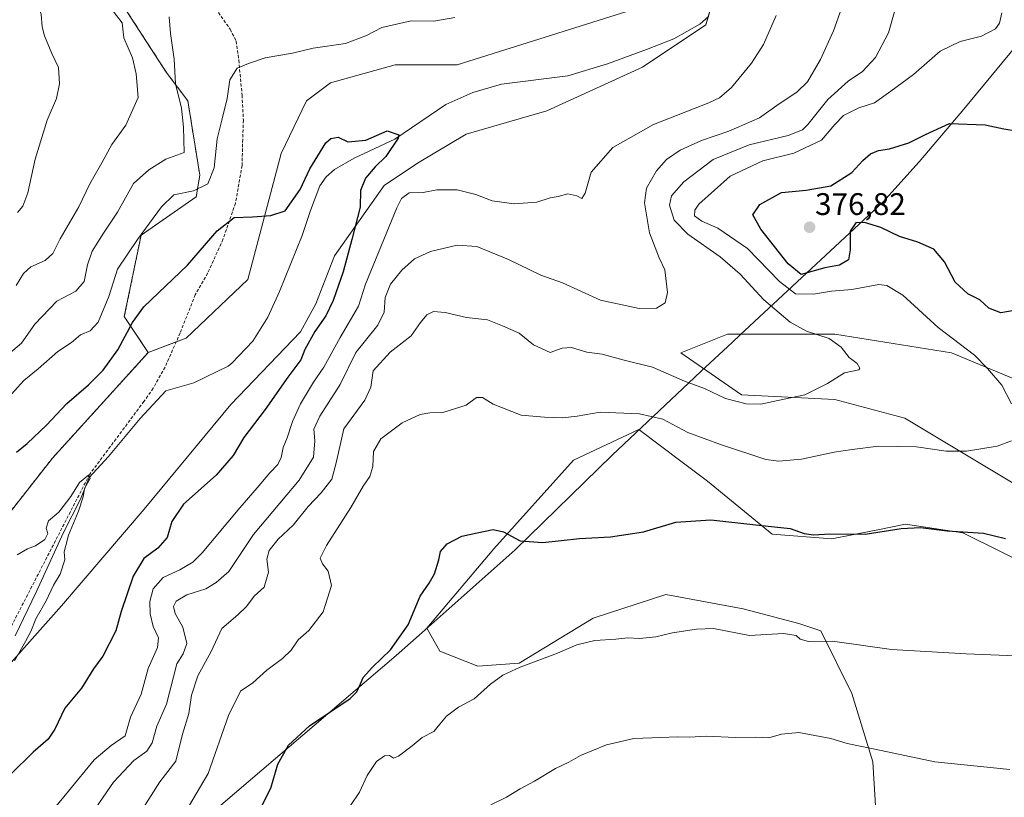
# Model space of a CAD drawing. Units: metres. Extents: x 577114 to 580587, y 4694157 to 4696511.
# Drawn here: x 578222 to 578539, y 4695065 to 4695315 of the extents above; entities that cross this region are included whole.
import ezdxf
from ezdxf.enums import TextEntityAlignment as Align

# ---------------------------------------------------------------- set-up
doc = ezdxf.new("R2010")
doc.units = ezdxf.units.M
doc.header["$MEASUREMENT"] = 0
doc.linetypes.add('TRAZOS', pattern=[0.75, 0.5, -0.25])
doc.linetypes.add('TRAZOSX2', pattern=[1.5, 1, -0.5])
for name, color, linetype, lineweight in [('Arbolado forestal', 92, 'TRAZOS', 0), ('Arbolado forestal CxS', 92, 'Continuous', 0), ('Carátula', 7, 'Continuous', 5), ('Corriente natural lineal', 142, 'Continuous', 13), ('Cultivos herbáceos CxS', 92, 'Continuous', 0), ('Curva de nivel maestra', 36, 'Continuous', 30), ('Curva de nivel normal', 36, 'Continuous', 0), ('Matorral', 135, 'Continuous', 0), ('Matorral CxS', 135, 'Continuous', 0), ('Municipio', 9, 'Continuous', 13), ('Municipio CxS', 142, 'Continuous', 0), ('Pastizal CxS', 92, 'Continuous', 0), ('Punto de cota en terreno', 7, 'Continuous', 0), ('Rótulo de punto de cota en terreno', 19, 'Continuous', 0), ('Senda', 19, 'TRAZOSX2', 0)]:
    doc.layers.add(name, color=color, linetype=linetype, lineweight=lineweight)
doc.styles.add('Arial', font='txt', dxfattribs={"height": 0.2})

# ---------------------------------------------------------------- blocks, each defined once
blk = doc.blocks.new('*U150')
at = {"layer": 'Matorral CxS', "color": 135, "linetype": 'Continuous', "lineweight": 0}
for points in [[(578557.99, 4695193.01, 372.29), (578521.97, 4695208.02, 369.25), (578484.45, 4695214.02, 365.32), (578449.93, 4695214.02, 362.22), (578434.92, 4695208.02, 362.22), (578454.43, 4695194.51, 364.14), (578484.45, 4695193.01, 365.74), (578506.96, 4695187.01, 367.82), (578544.49, 4695164.49, 372.19)], [(578551.29, 4695137.44, 376.76), (578525.63, 4695150.15, 374.86), (578507.15, 4695152.92, 374.2), (578498.23, 4695151.15, 374.44), (578496.51, 4695150.81, 374.48), (578483.53, 4695148.22, 375.24), (578464.28, 4695149.76, 375.26), (578443.49, 4695166.71, 373.26), (578435.4, 4695172.82, 372.63), (578421.49, 4695183.33, 371.2), (578400.4, 4695173.5, 371.78), (578374.89, 4695144.98, 375.4), (578353.3, 4695119.49, 375.73), (578357.48, 4695112.16, 376.78), (578369.66, 4695107.34, 378.64), (578382.98, 4695108.27, 379.54), (578406.8, 4695122.77, 378.54), (578430.14, 4695130.27, 377.78), (578455.02, 4695125.73, 378.81), (578472.9, 4695121.04, 379.21), (578479.94, 4695118.65, 379.41), (578489.91, 4695098.53, 382.4), (578496.62, 4695076.58, 385.61), (578498.16, 4695051.93, 389.56)], [(578211.04, 4695098.79, 344.91), (578235.84, 4695126.66, 345.44), (578262.48, 4695157.75, 347.48), (578290.34, 4695191.4, 347.39), (578312.7, 4695214.77, 348.46), (578317.59, 4695223.77, 348.65), (578323.61, 4695239.15, 348.95), (578339.63, 4695261.74, 351.45), (578350.27, 4695268.97, 351.48), (578365.96, 4695278.21, 351.63), (578391.84, 4695285.76, 352.18), (578422.66, 4695299.78, 352.3), (578442.99, 4695313.4, 352.41), (578447.61, 4695328.81, 352.53), (578451.46, 4695341.91, 352.98), (578463.7, 4695369.95, 353.11), (578473.79, 4695390.44, 353.44), (578481.36, 4695434.51, 354.33), (578501.77, 4695459.74, 355.33)]]:
    blk.add_polyline3d(points, dxfattribs=at)
blk = doc.blocks.new('*U157')
at = {"layer": 'Cultivos herbáceos CxS', "color": 92, "linetype": 'Continuous', "lineweight": 0}
for points in [[(578498.16, 4695051.93, 389.56), (578496.62, 4695076.58, 385.61), (578489.91, 4695098.53, 382.4), (578479.94, 4695118.65, 379.41), (578472.9, 4695121.04, 379.21), (578455.02, 4695125.73, 378.81), (578430.14, 4695130.27, 377.78), (578406.8, 4695122.77, 378.54), (578382.98, 4695108.27, 379.54), (578369.66, 4695107.34, 378.64), (578357.48, 4695112.16, 376.78), (578353.3, 4695119.49, 375.73), (578374.89, 4695144.98, 375.4), (578400.4, 4695173.5, 371.78), (578421.49, 4695183.33, 371.2), (578435.4, 4695172.82, 372.63), (578443.49, 4695166.71, 373.26), (578464.28, 4695149.76, 375.26), (578483.53, 4695148.22, 375.24), (578496.51, 4695150.81, 374.48), (578498.23, 4695151.15, 374.44), (578507.15, 4695152.92, 374.2), (578525.63, 4695150.15, 374.86), (578551.29, 4695137.44, 376.76)], [(578544.49, 4695164.49, 372.19), (578506.96, 4695187.01, 367.82), (578484.45, 4695193.01, 365.74), (578454.43, 4695194.51, 364.14), (578434.92, 4695208.02, 362.22), (578449.93, 4695214.02, 362.22), (578484.45, 4695214.02, 365.32), (578521.97, 4695208.02, 369.25), (578557.99, 4695193.01, 372.29)]]:
    blk.add_polyline3d(points, dxfattribs=at)
blk = doc.blocks.new('*U166')
at = {"layer": 'Curva de nivel normal', "color": 36, "linetype": 'Continuous', "lineweight": 0}
blk.add_polyline3d([(578373.88, 4695062.7, 385), (578378.96, 4695065.2, 385), (578383.29, 4695067.85, 385), (578387.96, 4695070.3, 385), (578394.62, 4695074.45, 385), (578398.98, 4695076.46, 385), (578402.73, 4695078.62, 385), (578411.03, 4695082.04, 385), (578419.86, 4695084.05, 385), (578428.56, 4695084.37, 385), (578433.8, 4695084.61, 385), (578437.62, 4695084.43, 385), (578443.34, 4695084.81, 385), (578452.41, 4695084.34, 385), (578458.93, 4695084.51, 385), (578463.28, 4695084.23, 385), (578467.28, 4695085.46, 385), (578472.91, 4695085.94, 385), (578483.18, 4695084.07, 385), (578488.46, 4695082.48, 385), (578497.34, 4695080.64, 385), (578516.56, 4695076.58, 385), (578540.71, 4695074.09, 385)], dxfattribs=at)
blk = doc.blocks.new('*U167')
at = {"layer": 'Curva de nivel normal', "color": 36, "linetype": 'Continuous', "lineweight": 0}
blk.add_polyline3d([(578325.87, 4695058.28, 380), (578331.66, 4695066.79, 380), (578334.11, 4695072.21, 380), (578337.12, 4695076.69, 380), (578339.72, 4695078.5, 380), (578341.3, 4695078.56, 380), (578342.58, 4695077.77, 380), (578344.2, 4695078.38, 380), (578348.62, 4695081.69, 380), (578351.78, 4695084.36, 380), (578355.57, 4695086.26, 380), (578357.44, 4695088.66, 380), (578359.62, 4695091.28, 380), (578363.47, 4695094.1, 380), (578368.48, 4695096.8, 380), (578373.76, 4695101.49, 380), (578377.7, 4695104.4, 380), (578383.36, 4695106.97, 380), (578395.29, 4695111.42, 380), (578401.56, 4695114.12, 380), (578407.32, 4695115.49, 380), (578414.11, 4695115.92, 380), (578417.92, 4695116.37, 380), (578421.7, 4695116.18, 380), (578426.95, 4695116.75, 380), (578432.28, 4695117.96, 380), (578439.98, 4695119.2, 380), (578445.41, 4695119.41, 380), (578457.02, 4695117.16, 380), (578467.95, 4695117.76, 380), (578472, 4695117.14, 380), (578473.36, 4695115.95, 380), (578475.95, 4695115.24, 380), (578483.73, 4695115.32, 380), (578502.64, 4695112.62, 380), (578526.64, 4695111.29, 380), (578542.55, 4695110.58, 380)], dxfattribs=at)
blk = doc.blocks.new('*U174')
at = {"layer": 'Curva de nivel normal', "color": 36, "linetype": 'Continuous', "lineweight": 0}
for points in [[(578273.13, 4695056.12, 370), (578283.01, 4695072.85, 370), (578289.51, 4695091.42, 370), (578293.4, 4695099.29, 370), (578297.35, 4695101.9, 370), (578301.9, 4695105.96, 370), (578306.88, 4695109.76, 370), (578309.68, 4695112.42, 370), (578311.99, 4695115.76, 370), (578315.33, 4695118.76, 370), (578320.03, 4695124.78, 370), (578322.66, 4695133.2, 370), (578321.64, 4695137.81, 370), (578319.74, 4695140.21, 370), (578319.01, 4695142.02, 370), (578321.06, 4695146.03, 370), (578328.92, 4695158.23, 370), (578332.79, 4695165.09, 370), (578335, 4695168.22, 370), (578335.93, 4695171.41, 370), (578336.21, 4695176.29, 370), (578338.48, 4695180.37, 370), (578345.33, 4695185.46, 370), (578351.15, 4695188.2, 370), (578354.24, 4695188.7, 370), (578358.5, 4695188.8, 370), (578365.98, 4695191.12, 370), (578369.27, 4695193.6, 370), (578371.2, 4695193.66, 370), (578374.68, 4695191.48, 370), (578383.62, 4695187.98, 370), (578391.13, 4695187.34, 370), (578396.96, 4695187.07, 370), (578401.62, 4695187.66, 370), (578408.99, 4695188.9, 370), (578421.68, 4695188.36, 370), (578429.16, 4695186.63, 370), (578437.25, 4695182.38, 370), (578447.75, 4695178.55, 370), (578462.32, 4695173.68, 370), (578466.44, 4695173.13, 370), (578473.72, 4695173.79, 370), (578484.22, 4695176.01, 370), (578490.06, 4695176.89, 370), (578498.46, 4695178.01, 370), (578510.66, 4695177.74, 370), (578520.28, 4695176.38, 370), (578526.8, 4695176.41, 370), (578536.67, 4695177.98, 370), (578541.29, 4695179.69, 370)], [(578541.26, 4695191.64, 370), (578538.09, 4695197.54, 370), (578533.48, 4695202.9, 370), (578529.38, 4695207.24, 370), (578517.67, 4695216.13, 370), (578506.31, 4695226.5, 370), (578501.13, 4695229.6, 370), (578498.62, 4695229.9, 370), (578489.95, 4695228.38, 370), (578483.37, 4695227.76, 370), (578477.63, 4695226.82, 370), (578471.86, 4695226.9, 370), (578466.71, 4695230.9, 370), (578456.36, 4695241.49, 370), (578446.84, 4695248.01, 370), (578441.68, 4695250.29, 370), (578439.34, 4695251.96, 370), (578439.41, 4695253.82, 370), (578440.79, 4695255.71, 370), (578450.84, 4695264.76, 370), (578461.28, 4695269.66, 370), (578471.28, 4695272.1, 370), (578480.18, 4695276.3, 370), (578484.44, 4695281.4, 370), (578487.23, 4695284.23, 370), (578492.14, 4695286.66, 370), (578497.24, 4695288.36, 370), (578502.49, 4695292.1, 370), (578509.75, 4695297.42, 370), (578518.32, 4695304.96, 370), (578524.75, 4695308.01, 370), (578531.6, 4695309.78, 370), (578536.1, 4695312.07, 370), (578537.43, 4695313.94, 370), (578538.12, 4695317.23, 370)], [(578220.78, 4695340.14, 370), (578222.66, 4695333.25, 370), (578224.63, 4695329.42, 370), (578226.88, 4695324.8, 370), (578227.77, 4695321.54, 370), (578229.34, 4695316.77, 370), (578229.65, 4695312.76, 370), (578230.4, 4695309.84, 370), (578232.77, 4695304.19, 370), (578234.96, 4695299.67, 370), (578235.28, 4695294.46, 370), (578234.27, 4695289.75, 370), (578231.24, 4695282.69, 370), (578227.43, 4695270.22, 370), (578225.09, 4695259.36, 370), (578223.43, 4695255.16, 370), (578221.75, 4695253.08, 370)]]:
    blk.add_polyline3d(points, dxfattribs=at)
blk = doc.blocks.new('*U176')
at = {"layer": 'Curva de nivel maestra', "color": 36, "linetype": 'Continuous', "lineweight": 30}
for points in [[(578299.68, 4695061.09, 375), (578303.16, 4695068.09, 375), (578305.46, 4695075.76, 375), (578308.79, 4695081.93, 375), (578315.56, 4695088.13, 375), (578328.62, 4695096.93, 375), (578330.82, 4695099.06, 375), (578331.94, 4695101.62, 375), (578332.86, 4695103.66, 375), (578335.88, 4695107, 375), (578341.6, 4695112.52, 375), (578347.32, 4695120.59, 375), (578351.2, 4695129.76, 375), (578354.01, 4695133.98, 375), (578355.72, 4695136.98, 375), (578357.14, 4695141.48, 375), (578357.66, 4695144.16, 375), (578359.86, 4695146.61, 375), (578364.58, 4695149.07, 375), (578369.53, 4695150.09, 375), (578374.62, 4695151.24, 375), (578377.96, 4695150.42, 375), (578383.29, 4695147.55, 375), (578390.62, 4695147.05, 375), (578402.38, 4695148.33, 375), (578412.32, 4695148.88, 375), (578423, 4695150.46, 375), (578433.34, 4695153.6, 375), (578444.65, 4695154.32, 375), (578460, 4695152.6, 375), (578470.12, 4695151.58, 375), (578474.64, 4695149.97, 375), (578477.57, 4695149.48, 375), (578482.86, 4695149.86, 375), (578494.25, 4695149.7, 375), (578505.77, 4695151.52, 375), (578512.01, 4695151.86, 375), (578520.59, 4695150.74, 375), (578532.24, 4695150.05, 375), (578539.33, 4695148.34, 375)], [(578542.77, 4695221.66, 375), (578537.77, 4695220.85, 375), (578533.96, 4695222.32, 375), (578531.02, 4695225.06, 375), (578527.22, 4695226.99, 375), (578523.13, 4695230.64, 375), (578519.69, 4695237.25, 375), (578516.24, 4695241.26, 375), (578511.17, 4695243.57, 375), (578505.28, 4695245.37, 375), (578499.29, 4695248.23, 375), (578493.99, 4695249.88, 375), (578491.21, 4695249.76, 375), (578489.35, 4695247.08, 375), (578489.4, 4695241.08, 375), (578488.86, 4695237.91, 375), (578485.93, 4695236.13, 375), (578481.28, 4695235.28, 375), (578473.66, 4695233.13, 375), (578469.5, 4695236.54, 375), (578460.64, 4695247.74, 375), (578458.15, 4695252.28, 375), (578460.36, 4695255.61, 375), (578467.27, 4695259.51, 375), (578475.24, 4695260.25, 375), (578483.16, 4695261.66, 375), (578489.87, 4695265.89, 375), (578493.42, 4695269.74, 375), (578495.89, 4695271.92, 375), (578498.45, 4695272.99, 375), (578502.04, 4695273.56, 375), (578508.27, 4695275.5, 375), (578513.65, 4695278.18, 375), (578521.31, 4695281.7, 375), (578532.77, 4695281.24, 375), (578538.78, 4695279.91, 375), (578543.98, 4695279.12, 375)]]:
    blk.add_polyline3d(points, dxfattribs=at)
blk = doc.blocks.new('5PATER')
at = {"layer": 'Carátula', "linetype": 'Continuous', "lineweight": 5}
h = blk.add_hatch(color=250, dxfattribs=at)
edge = h.paths.add_edge_path()
edge.add_ellipse((0, 0.01), major_axis=(-1.33, -1.34), ratio=0.999422, start_angle=0, end_angle=360)

msp = doc.modelspace()

# ---------------------------------------------------------------- linework, layer by layer
at = {"layer": 'Arbolado forestal', "color": 92, "linetype": 'TRAZOS', "lineweight": 0}
for points in [[(578253.38, 4695323.23, 364.07), (578269.55, 4695298.19, 360.88), (578276.48, 4695288.95, 358.89), (578280.33, 4695265.07, 356.23), (578279.17, 4695258.13, 354.08), (578261.46, 4695245.81, 355.13), (578256.07, 4695219.62, 351.17), (578263.77, 4695208.06, 346.87)], [(578263.77, 4695208.06, 346.87), (578232.97, 4695174.17, 346.75), (578202.17, 4695134.88, 349.5), (578191.39, 4695115.63, 348.12), (578183.44, 4695110.99, 344.69), (578170.7, 4695103.57, 344.17), (578169.26, 4695102.72, 344.1), (578165.67, 4695103, 343.99), (578141.03, 4695104.89, 343.87), (578122.59, 4695102.84, 343.13), (578107.66, 4695101.18, 343.37), (578088.62, 4695093.81, 343.47), (578074.06, 4695088.18, 342.92), (578051.8, 4695076.75, 342.07), (578048.37, 4695074.99, 342), (578043.47, 4695068.96, 341.79), (578028.86, 4695050.97, 340.7), (578028.35, 4695050.34, 340.66), (578021.37, 4695038.55, 340.5), (578012.6, 4695023.75, 339.5), (578005.91, 4695012.46, 339.32)]]:
    msp.add_polyline3d(points, dxfattribs=at)
at = {"layer": 'Arbolado forestal CxS', "color": 92, "linetype": 'Continuous', "lineweight": 0}
msp.add_polyline3d([(578215.84, 4695369.64, 370.33), (578232.36, 4695345.83, 367.62), (578244.14, 4695319.76, 366.52), (578249.14, 4695317.84, 365.52), (578253.38, 4695323.23, 364.07), (578269.55, 4695298.19, 360.88), (578276.48, 4695288.95, 358.89), (578280.33, 4695265.07, 356.23), (578279.17, 4695258.13, 354.08), (578261.46, 4695245.81, 355.13), (578256.07, 4695219.62, 351.17), (578263.77, 4695208.06, 346.87), (578232.97, 4695174.17, 346.75), (578202.17, 4695134.88, 349.5)], dxfattribs=at)
at = {"layer": 'Corriente natural lineal', "color": 142, "linetype": 'Continuous', "lineweight": 13}
msp.add_polyline3d([(578443.8, 4695316.06, 352.46), (578441.01, 4695313.55, 352.31), (578432.68, 4695308.86, 352.36), (578423.93, 4695305.42, 352.17), (578411.34, 4695300.89, 351.97), (578398.58, 4695297.04, 351.96), (578377.27, 4695294.35, 351.31), (578368.14, 4695291.65, 351.3), (578359.41, 4695287.76, 351.15), (578343.03, 4695276.69, 350.02), (578329.97, 4695270.55, 349.14), (578323.64, 4695266.87, 348.8), (578320.92, 4695264.56, 348.75), (578318.9, 4695261.65, 348.69), (578315.9, 4695253.67, 348.34), (578313.21, 4695245.65, 347.87), (578305.97, 4695227.73, 346.85), (578302.18, 4695219.48, 346.79), (578297.33, 4695211.73, 346.48), (578290.6, 4695204.65, 346.29), (578289.44, 4695203.72, 346.3), (578278.36, 4695198.38, 346), (578269.37, 4695195.74, 345.84), (578261.16, 4695186.87, 345.55), (578250.98, 4695174.7, 345.4), (578244.76, 4695167.96, 345.07), (578241.98, 4695160.94, 344.9), (578236.56, 4695150.23, 344.82), (578227.69, 4695131.05, 344.73), (578220.95, 4695117.02, 344.62)], dxfattribs=at)
at = {"layer": 'Cultivos herbáceos CxS', "color": 92, "linetype": 'Continuous', "lineweight": 0}
for points in [[(578557.99, 4695193.01, 372.29), (578521.97, 4695208.02, 369.25), (578484.45, 4695214.02, 365.32), (578449.93, 4695214.02, 362.22), (578434.92, 4695208.02, 362.22), (578454.43, 4695194.51, 364.14), (578484.45, 4695193.01, 365.74), (578506.96, 4695187.01, 367.82), (578544.49, 4695164.49, 372.19)], [(578551.29, 4695137.44, 376.76), (578525.63, 4695150.15, 374.86), (578507.15, 4695152.93, 374.2), (578498.23, 4695151.15, 374.44), (578496.51, 4695150.81, 374.48), (578483.53, 4695148.22, 375.24), (578464.28, 4695149.76, 375.26), (578443.49, 4695166.71, 373.26), (578435.4, 4695172.82, 372.63), (578421.49, 4695183.33, 371.2), (578400.4, 4695173.5, 371.78), (578374.88, 4695144.98, 375.4), (578353.3, 4695119.49, 375.73), (578357.48, 4695112.16, 376.78), (578369.66, 4695107.34, 378.64), (578382.98, 4695108.27, 379.54), (578406.8, 4695122.77, 378.54), (578430.14, 4695130.27, 377.78), (578455.02, 4695125.73, 378.81), (578472.9, 4695121.04, 379.21), (578479.94, 4695118.65, 379.41), (578489.91, 4695098.53, 382.4), (578496.62, 4695076.58, 385.61), (578498.16, 4695051.93, 389.56)]]:
    msp.add_polyline3d(points, dxfattribs=at)
at = {"layer": 'Curva de nivel maestra', "color": 36, "linetype": 'Continuous', "lineweight": 30}
msp.add_polyline3d([(578221.42, 4695176.11, 350), (578224.8, 4695178.89, 350), (578231.09, 4695184.72, 350), (578237.61, 4695191.69, 350), (578244.53, 4695197.71, 350), (578249.28, 4695202.41, 350), (578253.99, 4695208.93, 350), (578258.73, 4695217.76, 350), (578262.38, 4695222.76, 350), (578276.38, 4695236.16, 350), (578285.9, 4695247.23, 350), (578291.37, 4695251.48, 350), (578297.27, 4695251.65, 350), (578303.15, 4695252.14, 350), (578307.73, 4695253.63, 350), (578312.58, 4695260.44, 350), (578315.72, 4695267.1, 350), (578320.86, 4695275.46, 350), (578322.4, 4695276.88, 350), (578324.79, 4695277.3, 350), (578327.92, 4695275.74, 350), (578333.68, 4695276.29, 350), (578340.52, 4695279.34, 350), (578344.29, 4695278.04, 350), (578344.08, 4695276.92, 350), (578340.18, 4695271.08, 350), (578336.65, 4695267.74, 350), (578333.55, 4695264.1, 350), (578331.95, 4695260.17, 350), (578331.85, 4695254.77, 350), (578329.18, 4695244.41, 350), (578326.39, 4695234, 350), (578323.18, 4695224.77, 350), (578320.79, 4695219.85, 350), (578317.3, 4695214.84, 350), (578314.14, 4695209.08, 350), (578312.8, 4695205.68, 350), (578308.66, 4695200.19, 350), (578301.35, 4695189.81, 350), (578294.52, 4695180.78, 350), (578291.01, 4695175, 350), (578285.58, 4695168.67, 350), (578275.11, 4695159.35, 350), (578271.32, 4695153.75, 350), (578269.85, 4695148.62, 350), (578266.88, 4695145.23, 350), (578262.37, 4695141.94, 350), (578258.91, 4695136.21, 350), (578255.06, 4695124.83, 350), (578253.39, 4695118.66, 350), (578249.12, 4695110.48, 350), (578246.16, 4695106.39, 350), (578242.3, 4695100.24, 350), (578236.98, 4695093.76, 350), (578233.77, 4695087.09, 350), (578231.58, 4695083.8, 350), (578226.78, 4695079.68, 350), (578219.61, 4695072.54, 350)], dxfattribs=at)
at = {"layer": 'Curva de nivel normal', "color": 36, "linetype": 'Continuous', "lineweight": 0}
for points in [[(578487.64, 4695321.77, 360), (578484.06, 4695311.4, 360), (578479.87, 4695302.2, 360), (578475.63, 4695295.07, 360), (578472.28, 4695291.74, 360), (578466.58, 4695287.98, 360), (578460.24, 4695283.51, 360), (578450.43, 4695279.17, 360), (578441.56, 4695276.16, 360), (578434.72, 4695273.07, 360), (578430.32, 4695270.07, 360), (578427.09, 4695266.43, 360), (578423.92, 4695260.89, 360), (578423.26, 4695256.19, 360), (578424.9, 4695246.55, 360), (578428.04, 4695238.53, 360), (578429.82, 4695234.61, 360), (578430.62, 4695227.41, 360), (578429.91, 4695224.08, 360), (578427.12, 4695222.37, 360), (578421.58, 4695222.2, 360), (578409.16, 4695224.86, 360), (578396.92, 4695230.47, 360), (578389.99, 4695232.95, 360), (578379.58, 4695238.01, 360), (578369.4, 4695242.19, 360), (578363.02, 4695242.56, 360), (578354.44, 4695240.59, 360), (578349.29, 4695238.17, 360), (578345.29, 4695234.54, 360), (578341.68, 4695230.01, 360), (578339.92, 4695225.77, 360), (578339.6, 4695221.03, 360), (578337.57, 4695216.82, 360), (578330.47, 4695208.08, 360), (578325.46, 4695197.75, 360), (578318.9, 4695187.66, 360), (578317.01, 4695183.41, 360), (578317.26, 4695179.66, 360), (578316.84, 4695174.41, 360), (578312.26, 4695167.04, 360), (578297.62, 4695149.58, 360), (578289.62, 4695137.76, 360), (578285.62, 4695134.16, 360), (578282.29, 4695132.09, 360), (578276.15, 4695130.23, 360), (578272.78, 4695128.19, 360), (578271.84, 4695126.44, 360), (578272.39, 4695124.18, 360), (578274.92, 4695119.84, 360), (578276.12, 4695114.59, 360), (578275.03, 4695111.22, 360), (578272.9, 4695108.09, 360), (578269.62, 4695095.09, 360), (578266.56, 4695088.06, 360), (578265.06, 4695082.66, 360), (578263.26, 4695079.96, 360), (578259.08, 4695077, 360), (578252.56, 4695069.98, 360), (578243.42, 4695056.66, 360)], [(578221.3, 4695229.57, 365), (578223.69, 4695233.5, 365), (578226.06, 4695235.57, 365), (578230.63, 4695237.7, 365), (578233.11, 4695239.85, 365), (578235.4, 4695244.58, 365), (578241.41, 4695254.89, 365), (578244.98, 4695262.28, 365), (578248.84, 4695269.07, 365), (578252.07, 4695274.88, 365), (578256.52, 4695281.18, 365), (578260.51, 4695290.07, 365), (578259.86, 4695297.68, 365), (578258.66, 4695302.73, 365), (578255.93, 4695309.2, 365), (578255.34, 4695314.02, 365), (578251.78, 4695318.74, 365)], [(578503.71, 4695317.95, 365), (578501.73, 4695310.84, 365), (578497.48, 4695302.87, 365), (578493.34, 4695298.36, 365), (578488.79, 4695295.29, 365), (578482.25, 4695289.36, 365), (578475.77, 4695281.33, 365), (578474.03, 4695279.69, 365), (578469.45, 4695277.8, 365), (578456.96, 4695274.87, 365), (578445.34, 4695270.15, 365), (578435.87, 4695262.89, 365), (578431.93, 4695258.41, 365), (578431.3, 4695255.41, 365), (578432.82, 4695250.59, 365), (578437.18, 4695246.09, 365), (578447.62, 4695238.8, 365), (578453.99, 4695233.21, 365), (578461.62, 4695225.02, 365), (578470.12, 4695217.85, 365), (578475.36, 4695214.95, 365), (578482.62, 4695212.54, 365), (578486.5, 4695209.82, 365), (578489.05, 4695206.52, 365), (578491.67, 4695204.51, 365), (578492.52, 4695203.09, 365), (578492.13, 4695202.55, 365), (578487.52, 4695201.54, 365), (578482.15, 4695198.1, 365), (578474.83, 4695194.45, 365), (578466.15, 4695192.62, 365), (578460.63, 4695191.52, 365), (578456, 4695191.59, 365), (578449.32, 4695193.28, 365), (578442.58, 4695196.5, 365), (578436.1, 4695198.91, 365), (578425.82, 4695203.32, 365), (578416.76, 4695205.57, 365), (578409.72, 4695207.52, 365), (578404.72, 4695208.19, 365), (578399.86, 4695209.68, 365), (578396.81, 4695209.43, 365), (578392.92, 4695208.06, 365), (578387.62, 4695210.53, 365), (578382.96, 4695214.29, 365), (578377.62, 4695216.66, 365), (578372.76, 4695218.61, 365), (578366.06, 4695219.34, 365), (578359.25, 4695220.93, 365), (578355.5, 4695221.25, 365), (578353.29, 4695220.24, 365), (578351.29, 4695217.72, 365), (578348.29, 4695213.42, 365), (578341.56, 4695208.2, 365), (578336.1, 4695202.17, 365), (578335.31, 4695196.91, 365), (578333.34, 4695192.79, 365), (578326.64, 4695183.56, 365), (578324.2, 4695172.6, 365), (578322.77, 4695167.38, 365), (578319.29, 4695162.95, 365), (578315.13, 4695158.62, 365), (578310.31, 4695152.6, 365), (578305.55, 4695148.08, 365), (578302.63, 4695144.42, 365), (578301.93, 4695141.68, 365), (578302.39, 4695137.45, 365), (578300.97, 4695132.68, 365), (578297.78, 4695129.76, 365), (578295.37, 4695126.43, 365), (578292.53, 4695123.78, 365), (578287.42, 4695119.43, 365), (578284.03, 4695112.03, 365), (578279.66, 4695104.2, 365), (578277.68, 4695098.02, 365), (578276.8, 4695092.03, 365), (578274.81, 4695085.41, 365), (578272.64, 4695076.76, 365), (578267.46, 4695070.09, 365), (578261.94, 4695061.38, 365)], [(578218.82, 4695207.56, 360), (578223.06, 4695211.08, 360), (578227.3, 4695217.2, 360), (578234.35, 4695224.57, 360), (578240.5, 4695227.84, 360), (578243.17, 4695230.88, 360), (578244.18, 4695236.29, 360), (578245.77, 4695240.64, 360), (578249.36, 4695246.44, 360), (578253.84, 4695253.17, 360), (578258.98, 4695262.41, 360), (578263.95, 4695266.74, 360), (578269.4, 4695270.18, 360), (578275.3, 4695272.37, 360), (578275.04, 4695280.47, 360), (578274.49, 4695286.59, 360), (578272.55, 4695294.45, 360), (578272.07, 4695302.38, 360), (578270.92, 4695310.56, 360), (578270.52, 4695315.94, 360)], [(578219.76, 4695194.74, 355), (578223.73, 4695199.07, 355), (578228.34, 4695202.8, 355), (578234.73, 4695208.42, 355), (578239.06, 4695211.34, 355), (578242, 4695213.75, 355), (578245.06, 4695215.08, 355), (578247.65, 4695217.79, 355), (578251.05, 4695226.06, 355), (578253.9, 4695234.85, 355), (578260.27, 4695244.43, 355), (578268.07, 4695254.9, 355), (578272.01, 4695258.79, 355), (578278.26, 4695260, 355), (578282.89, 4695262.24, 355), (578284.94, 4695267.4, 355), (578285.92, 4695276.74, 355), (578287.45, 4695282.74, 355), (578289.08, 4695289.74, 355), (578289.98, 4695295.74, 355), (578292.38, 4695299.5, 355), (578295.97, 4695300.93, 355), (578301.32, 4695302.78, 355), (578310.11, 4695304.26, 355), (578316.8, 4695305.89, 355), (578327.18, 4695307.43, 355), (578333.87, 4695309.97, 355), (578338.81, 4695312.53, 355), (578348.26, 4695314.62, 355), (578355.53, 4695314.52, 355), (578362.31, 4695315.69, 355)], [(578465.62, 4695316.41, 355), (578461.48, 4695307.05, 355), (578457.67, 4695301.04, 355), (578451.28, 4695293.26, 355), (578447.4, 4695289.96, 355), (578444, 4695288.36, 355), (578426.21, 4695281.37, 355), (578413.09, 4695273.93, 355), (578406.18, 4695266.07, 355), (578404.18, 4695259.26, 355), (578403.17, 4695257.52, 355), (578401.49, 4695258.46, 355), (578398.68, 4695259.12, 355), (578395.54, 4695258.26, 355), (578392.96, 4695257.8, 355), (578388.62, 4695256.35, 355), (578381.39, 4695255.84, 355), (578374.34, 4695256.87, 355), (578369.05, 4695258.87, 355), (578363.04, 4695260.34, 355), (578356.47, 4695260.35, 355), (578352.12, 4695259.54, 355), (578347.68, 4695259.44, 355), (578345.2, 4695257.59, 355), (578343.66, 4695254.52, 355), (578333.64, 4695230.08, 355), (578331.34, 4695223, 355), (578325.4, 4695212.91, 355), (578320.24, 4695203.32, 355), (578316.88, 4695198.51, 355), (578312.65, 4695191.55, 355), (578310.12, 4695185.89, 355), (578308.45, 4695180.69, 355), (578307.15, 4695177.53, 355), (578306.53, 4695174.36, 355), (578305.46, 4695172.08, 355), (578302.84, 4695169.41, 355), (578298.82, 4695164.59, 355), (578293.18, 4695158.22, 355), (578281.08, 4695143.69, 355), (578278.05, 4695140.73, 355), (578273.89, 4695138.2, 355), (578268.51, 4695135.76, 355), (578265.38, 4695132.09, 355), (578264.31, 4695128.09, 355), (578264.36, 4695124.06, 355), (578265.37, 4695119.99, 355), (578267.05, 4695116.42, 355), (578266.75, 4695113.29, 355), (578263.78, 4695106.52, 355), (578261.45, 4695098.3, 355), (578258.1, 4695090.86, 355), (578256.39, 4695084.86, 355), (578251.86, 4695081.85, 355), (578246.35, 4695077.2, 355), (578238.11, 4695067.15, 355), (578231.2, 4695058.66, 355)], [(578220.73, 4695109, 345), (578224.25, 4695115.23, 345), (578225.99, 4695118.42, 345), (578227.59, 4695122.48, 345), (578230.92, 4695128.29, 345), (578233.33, 4695133.34, 345), (578235.47, 4695136.85, 345), (578236.98, 4695141.46, 345), (578236.76, 4695144.08, 345), (578237.31, 4695146.08, 345), (578238.1, 4695149.41, 345), (578241.32, 4695157.08, 345), (578242.82, 4695161.75, 345), (578243.29, 4695164.41, 345), (578245.08, 4695167.64, 345), (578244.68, 4695168.75, 345), (578241.63, 4695166.35, 345), (578238.9, 4695161.84, 345), (578235.01, 4695156.75, 345), (578231.68, 4695153.96, 345), (578230.9, 4695151.62, 345), (578231.47, 4695149.96, 345), (578230.47, 4695147.99, 345), (578227.57, 4695145.95, 345), (578224.97, 4695144.96, 345), (578221.61, 4695143.02, 345)]]:
    msp.add_polyline3d(points, dxfattribs=at)
at = {"layer": 'Matorral', "color": 135, "linetype": 'Continuous', "lineweight": 0}
for points in [[(578211.04, 4695098.8, 344.91), (578235.84, 4695126.66, 345.44), (578262.48, 4695157.75, 347.48), (578290.34, 4695191.4, 347.39), (578312.7, 4695214.77, 348.46), (578317.59, 4695223.77, 348.65), (578323.61, 4695239.15, 348.95), (578339.63, 4695261.75, 351.45), (578350.27, 4695268.97, 351.48), (578365.95, 4695278.21, 351.63), (578391.84, 4695285.76, 352.18), (578422.66, 4695299.78, 352.3), (578442.99, 4695313.4, 352.41), (578443.78, 4695316.04, 352.46), (578447.61, 4695328.81, 352.53), (578451.46, 4695341.91, 352.98), (578463.7, 4695369.95, 353.11), (578473.79, 4695390.44, 353.44), (578481.35, 4695434.52, 354.33), (578482.78, 4695436.28, 354.38), (578501.77, 4695459.74, 355.33)], [(578263.77, 4695208.06, 346.87), (578272.74, 4695211.48, 346.52), (578275.9, 4695212.69, 346.71), (578295.73, 4695231.56, 348.31), (578306.51, 4695272, 351.48), (578314.59, 4695288.95, 352.69), (578322.29, 4695294.73, 352.68), (578343.08, 4695300.5, 352.4), (578363.1, 4695300.5, 352.05), (578425.47, 4695320.14, 352.39), (578431.63, 4695327.08, 354.63), (578432.78, 4695334.01, 357.62), (578439.06, 4695392.92, 356.92)], [(578253.38, 4695323.23, 364.07), (578269.55, 4695298.19, 360.88), (578276.48, 4695288.95, 358.89), (578280.33, 4695265.07, 356.23), (578279.17, 4695258.13, 354.08), (578261.46, 4695245.81, 355.13), (578256.07, 4695219.62, 351.17), (578263.77, 4695208.06, 346.87)], [(578557.99, 4695193.01, 372.29), (578521.97, 4695208.02, 369.25), (578484.45, 4695214.02, 365.32), (578449.93, 4695214.02, 362.22), (578434.92, 4695208.02, 362.22), (578454.43, 4695194.51, 364.14), (578484.45, 4695193.01, 365.74), (578506.96, 4695187.01, 367.82), (578544.49, 4695164.49, 372.19)], [(578551.29, 4695137.44, 376.76), (578525.63, 4695150.15, 374.86), (578507.15, 4695152.93, 374.2), (578498.23, 4695151.15, 374.44), (578496.51, 4695150.81, 374.48), (578483.53, 4695148.22, 375.24), (578464.28, 4695149.76, 375.26), (578443.49, 4695166.71, 373.26), (578435.4, 4695172.82, 372.63), (578421.49, 4695183.33, 371.2), (578400.4, 4695173.5, 371.78), (578374.88, 4695144.98, 375.4), (578353.3, 4695119.49, 375.73), (578357.48, 4695112.16, 376.78), (578369.66, 4695107.34, 378.64), (578382.98, 4695108.27, 379.54), (578406.8, 4695122.77, 378.54), (578430.14, 4695130.27, 377.78), (578455.02, 4695125.73, 378.81), (578472.9, 4695121.04, 379.21), (578479.94, 4695118.65, 379.41), (578489.91, 4695098.53, 382.4), (578496.62, 4695076.58, 385.61), (578498.16, 4695051.93, 389.56)]]:
    msp.add_polyline3d(points, dxfattribs=at)
at = {"layer": 'Matorral CxS', "color": 135, "linetype": 'Continuous', "lineweight": 0}
msp.add_polyline3d([(578425.47, 4695320.14, 352.39), (578363.1, 4695300.5, 352.05), (578343.08, 4695300.5, 352.4), (578322.29, 4695294.72, 352.68), (578314.59, 4695288.95, 352.69), (578306.51, 4695272, 351.48), (578295.73, 4695231.56, 348.31), (578275.9, 4695212.69, 346.71), (578263.77, 4695208.06, 346.87), (578256.07, 4695219.62, 351.17), (578261.46, 4695245.81, 355.13), (578279.17, 4695258.13, 354.08), (578280.33, 4695265.07, 356.23), (578276.48, 4695288.95, 358.89), (578269.55, 4695298.19, 360.88), (578253.38, 4695323.23, 364.07)], dxfattribs=at)
at = {"layer": 'Municipio', "color": 9, "linetype": 'Continuous', "lineweight": 13}
msp.add_polyline3d([(578547.38, 4695312.22, 371.29), (578525.88, 4695286.29, 374.27), (578511.54, 4695269.34, 376.23), (578499.84, 4695256.36, 376.43), (578463.14, 4695222.24, 364.6), (578454.04, 4695213.75, 362.46), (578451.41, 4695211.3, 362.33), (578450.03, 4695210.01, 362.28), (578441.46, 4695202.09, 363.34), (578439.31, 4695200.1, 364.15), (578412.83, 4695175.13, 372.21), (578381.7, 4695144.63, 375.26), (578350.79, 4695117.24, 375.65), (578343.47, 4695110.75, 375.37), (578287.06, 4695062.68, 372.19)], dxfattribs=at)
msp.add_polyline3d([(578547.38, 4695312.22, 371.29), (578525.88, 4695286.29, 374.27), (578511.54, 4695269.34, 376.23), (578499.84, 4695256.36, 376.43), (578463.14, 4695222.24, 364.6), (578454.04, 4695213.75, 362.46), (578451.41, 4695211.3, 362.33), (578450.03, 4695210.01, 362.28), (578441.46, 4695202.09, 363.34), (578439.31, 4695200.1, 364.15), (578412.83, 4695175.13, 372.21), (578381.7, 4695144.63, 375.26), (578350.79, 4695117.24, 375.65), (578343.47, 4695110.75, 375.37), (578287.06, 4695062.68, 372.19)], dxfattribs=at)
at = {"layer": 'Municipio CxS', "color": 142, "linetype": 'Continuous', "lineweight": 0}
for points in [[(578547.38, 4695312.22, 371.29), (578525.88, 4695286.29, 374.27), (578511.54, 4695269.34, 376.23), (578499.84, 4695256.36, 376.43), (578463.14, 4695222.24, 364.6), (578454.04, 4695213.75, 362.46), (578451.41, 4695211.3, 362.33), (578450.03, 4695210.01, 362.28), (578441.46, 4695202.09, 363.34), (578439.31, 4695200.1, 364.15), (578412.83, 4695175.13, 372.21), (578381.7, 4695144.63, 375.26), (578350.79, 4695117.24, 375.65), (578343.47, 4695110.75, 375.37), (578287.06, 4695062.68, 372.19)], [(578287.06, 4695062.68, 372.19), (578343.47, 4695110.75, 375.37), (578350.79, 4695117.24, 375.65), (578381.7, 4695144.63, 375.26), (578412.83, 4695175.13, 372.21), (578439.31, 4695200.1, 364.15), (578441.46, 4695202.09, 363.34), (578450.03, 4695210.01, 362.28), (578451.41, 4695211.3, 362.33), (578454.04, 4695213.75, 362.46), (578463.14, 4695222.24, 364.6), (578499.84, 4695256.36, 376.43), (578511.54, 4695269.34, 376.23), (578525.88, 4695286.29, 374.27), (578547.38, 4695312.22, 371.29)], [(578547.38, 4695312.22, 371.29), (578525.88, 4695286.29, 374.27), (578511.54, 4695269.34, 376.23), (578499.84, 4695256.36, 376.43), (578463.14, 4695222.24, 364.6), (578454.04, 4695213.75, 362.46), (578451.41, 4695211.3, 362.33), (578450.03, 4695210.01, 362.28), (578441.46, 4695202.09, 363.34), (578439.31, 4695200.1, 364.15), (578412.83, 4695175.12, 372.21), (578381.7, 4695144.63, 375.26), (578350.79, 4695117.24, 375.65), (578343.47, 4695110.75, 375.37), (578287.06, 4695062.67, 372.19)], [(578287.06, 4695062.67, 372.19), (578343.47, 4695110.75, 375.37), (578350.79, 4695117.24, 375.65), (578381.7, 4695144.63, 375.26), (578412.83, 4695175.12, 372.21), (578439.31, 4695200.1, 364.15), (578441.46, 4695202.09, 363.34), (578450.03, 4695210.01, 362.28), (578451.41, 4695211.3, 362.33), (578454.04, 4695213.75, 362.46), (578463.14, 4695222.24, 364.6), (578499.84, 4695256.36, 376.43), (578511.54, 4695269.34, 376.23), (578525.88, 4695286.29, 374.27), (578547.38, 4695312.22, 371.29)]]:
    msp.add_polyline3d(points, dxfattribs=at)
at = {"layer": 'Pastizal CxS', "color": 92, "linetype": 'Continuous', "lineweight": 0}
for points in [[(578202.17, 4695134.88, 349.5), (578232.97, 4695174.17, 346.75), (578263.77, 4695208.06, 346.87), (578275.9, 4695212.69, 346.71), (578295.73, 4695231.56, 348.31), (578306.51, 4695272, 351.48), (578314.59, 4695288.95, 352.69), (578322.29, 4695294.72, 352.68), (578343.08, 4695300.5, 352.4), (578363.1, 4695300.5, 352.05), (578425.47, 4695320.14, 352.39), (578431.63, 4695327.08, 354.63), (578432.78, 4695334.01, 357.62), (578439.06, 4695392.92, 356.92), (578451.46, 4695420.48, 356.79), (578455.41, 4695459.37, 357.83)], [(578501.77, 4695459.74, 355.33), (578481.36, 4695434.51, 354.33), (578473.79, 4695390.44, 353.44), (578463.7, 4695369.95, 353.11), (578451.46, 4695341.91, 352.98), (578447.61, 4695328.81, 352.53), (578442.99, 4695313.4, 352.41), (578422.66, 4695299.78, 352.3), (578391.84, 4695285.76, 352.18), (578365.96, 4695278.21, 351.63), (578350.27, 4695268.97, 351.48), (578339.63, 4695261.74, 351.45), (578323.61, 4695239.15, 348.95), (578317.59, 4695223.77, 348.65), (578312.7, 4695214.77, 348.46), (578290.34, 4695191.4, 347.39), (578262.48, 4695157.75, 347.48), (578235.84, 4695126.66, 345.44), (578211.04, 4695098.79, 344.91)], [(578211.04, 4695098.8, 344.91), (578235.84, 4695126.66, 345.44), (578262.48, 4695157.75, 347.48), (578290.34, 4695191.4, 347.39), (578312.7, 4695214.77, 348.46), (578317.59, 4695223.77, 348.65), (578323.61, 4695239.15, 348.95), (578339.63, 4695261.75, 351.45), (578350.27, 4695268.97, 351.48), (578365.95, 4695278.21, 351.63), (578391.84, 4695285.76, 352.18), (578422.66, 4695299.78, 352.3), (578442.99, 4695313.4, 352.41), (578443.78, 4695316.04, 352.46), (578447.61, 4695328.81, 352.53), (578451.46, 4695341.91, 352.98), (578463.7, 4695369.95, 353.11), (578473.79, 4695390.44, 353.44), (578481.35, 4695434.52, 354.33), (578482.78, 4695436.28, 354.38), (578501.77, 4695459.74, 355.33)], [(578263.77, 4695208.06, 346.87), (578272.74, 4695211.48, 346.52), (578275.9, 4695212.69, 346.71), (578295.73, 4695231.56, 348.31), (578306.51, 4695272, 351.48), (578314.59, 4695288.95, 352.69), (578322.29, 4695294.73, 352.68), (578343.08, 4695300.5, 352.4), (578363.1, 4695300.5, 352.05), (578425.47, 4695320.14, 352.39), (578431.63, 4695327.08, 354.63), (578432.78, 4695334.01, 357.62), (578439.06, 4695392.92, 356.92)], [(578263.77, 4695208.06, 346.87), (578232.97, 4695174.17, 346.75), (578202.17, 4695134.88, 349.5), (578191.39, 4695115.63, 348.12), (578183.44, 4695110.99, 344.69), (578170.7, 4695103.57, 344.17), (578169.26, 4695102.72, 344.1), (578165.67, 4695103, 343.99), (578141.03, 4695104.89, 343.87), (578122.59, 4695102.84, 343.13), (578107.66, 4695101.18, 343.37), (578088.62, 4695093.81, 343.47), (578074.06, 4695088.18, 342.92), (578051.8, 4695076.75, 342.07), (578048.37, 4695074.99, 342), (578043.47, 4695068.96, 341.79), (578028.86, 4695050.97, 340.7), (578028.35, 4695050.34, 340.66), (578021.37, 4695038.55, 340.5), (578012.6, 4695023.75, 339.5), (578005.91, 4695012.46, 339.32)]]:
    msp.add_polyline3d(points, dxfattribs=at)
at = {"layer": 'Senda', "color": 19, "linetype": 'TRAZOSX2', "lineweight": 0}
msp.add_polyline3d([(578285.45, 4695318.52, 358.21), (578290.11, 4695311.96, 356.94), (578292.01, 4695308.15, 356.15), (578292.86, 4695302.01, 355.15), (578293.92, 4695290.79, 354.18), (578294.34, 4695282.75, 353.54), (578294.13, 4695276.61, 352.82), (578293.92, 4695268.15, 351.88), (578291.8, 4695256.08, 350.34), (578287.78, 4695244.44, 349.43), (578282.91, 4695233.64, 348.48), (578278.89, 4695226.66, 348.09), (578274.02, 4695214.38, 346.79), (578269.15, 4695203.38, 345.96), (578265.34, 4695196.6, 345.75), (578262.38, 4695192.37, 345.6), (578244.94, 4695168.96, 345.1), (578216.24, 4695113.29, 344.4)], dxfattribs=at)

# ---------------------------------------------------------------- block references
at = {"layer": 'Cultivos herbáceos CxS', "color": 92, "linetype": 'Continuous', "lineweight": 0}
msp.add_blockref('*U157', (0, 0), dxfattribs=at)
at = {"layer": 'Curva de nivel maestra', "color": 36, "linetype": 'Continuous', "lineweight": 30}
msp.add_blockref('*U176', (0, 0), dxfattribs=at)
at = {"layer": 'Curva de nivel normal', "color": 36, "linetype": 'Continuous', "lineweight": 0}
for name in ['*U166', '*U167', '*U174']:
    msp.add_blockref(name, (0, 0), dxfattribs=at)
at = {"layer": 'Matorral CxS', "color": 135, "linetype": 'Continuous', "lineweight": 0}
msp.add_blockref('*U150', (0, 0), dxfattribs=at)
at = {"layer": 'Punto de cota en terreno', "linetype": 'Continuous', "lineweight": 0}
msp.add_blockref('5PATER', (578476.35, 4695248.33, 376.82), dxfattribs=at)

# ---------------------------------------------------------------- texts
at = {"layer": 'Rótulo de punto de cota en terreno', "color": 19, "linetype": 'Continuous', "lineweight": 0, "style": 'Arial'}
msp.add_text('376,82', height=7, dxfattribs=at).set_placement((578478.11, 4695250.09), align=Align.BOTTOM_LEFT)

doc.saveas('drawing.dxf')
